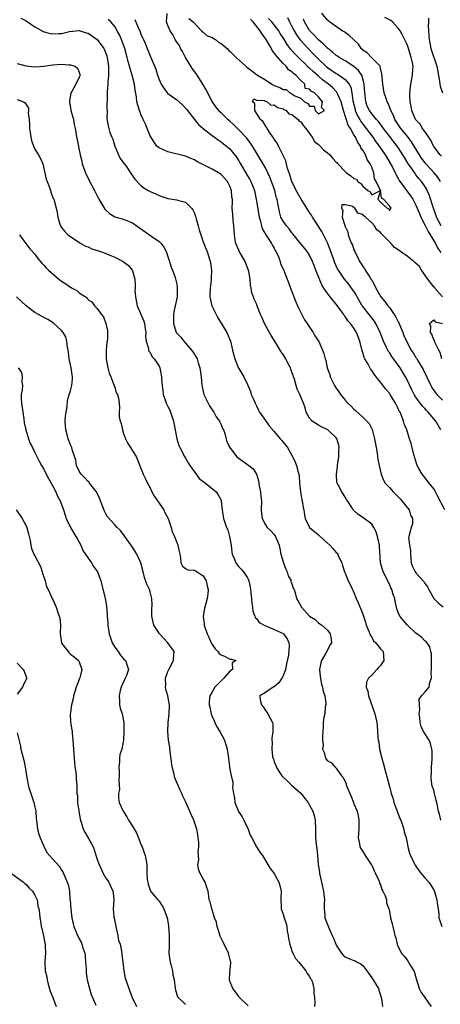
# Model space of a CAD drawing. Units: inches. Extents: x 2571000 to 2574000, y 1527000 to 1530000.
# Drawn here: x 2572426 to 2572520, y 1527117 to 1527340 of the extents above; entities that cross this region are included whole.
import ezdxf

# ---------------------------------------------------------------- set-up
doc = ezdxf.new("R2010")
doc.units = ezdxf.units.IN
doc.header["$MEASUREMENT"] = 0
doc.layers.add('LD25711527_2ft', color=132, linetype='Continuous')

msp = doc.modelspace()

# ---------------------------------------------------------------- linework, layer by layer
at = {"layer": 'LD25711527_2ft'}
for points, elevation in [([(2572521.48, 1527229), (2572519.97, 1527231.97), (2572519.37, 1527233), (2572519, 1527233.69), (2572517.95, 1527235), (2572517, 1527236.3), (2572516.4, 1527237), (2572515.67, 1527238.33), (2572515.28, 1527239), (2572515.2, 1527239.2), (2572514.52, 1527241.48), (2572513.9, 1527243.9), (2572513.57, 1527245), (2572512.93, 1527247), (2572512.35, 1527248.35), (2572512.22, 1527249), (2572511.77, 1527250.23), (2572511.4, 1527251), (2572511.24, 1527251.24), (2572511, 1527251.81), (2572510.58, 1527252.58), (2572510.39, 1527253), (2572509.84, 1527253.84), (2572509.16, 1527255), (2572509, 1527255.26), (2572508.19, 1527256.19), (2572507, 1527257.79), (2572506.03, 1527259), (2572505.55, 1527259.55), (2572505, 1527260.42), (2572504.75, 1527260.75), (2572504.19, 1527261.81), (2572503.49, 1527263), (2572503.32, 1527263.32), (2572503, 1527264.42), (2572502.85, 1527264.85), (2572502.34, 1527267), (2572501.58, 1527269), (2572501.35, 1527269.35), (2572501, 1527269.98), (2572500.19, 1527271), (2572499.59, 1527271.59), (2572499, 1527272.59), (2572498.8, 1527272.8), (2572498.7, 1527273), (2572498.04, 1527273.96), (2572497.28, 1527275), (2572497, 1527275.36), (2572496.22, 1527276.22), (2572495.67, 1527277), (2572494.48, 1527278.48), (2572494.24, 1527279), (2572493.74, 1527279.74), (2572493.22, 1527281), (2572492.42, 1527283), (2572492.05, 1527284.05), (2572491.67, 1527285), (2572491, 1527286.41), (2572490.58, 1527287), (2572489.89, 1527287.89), (2572489, 1527288.94), (2572487.21, 1527291.21), (2572487, 1527291.44), (2572486.36, 1527292.36), (2572485.74, 1527293), (2572485.45, 1527293.45), (2572485, 1527294.07), (2572484.52, 1527295), (2572484.2, 1527296.2), (2572484.01, 1527297), (2572483.84, 1527298.16), (2572483.64, 1527299), (2572483.46, 1527299.46), (2572483.11, 1527301), (2572482.41, 1527303), (2572482.01, 1527304.01), (2572481.56, 1527305), (2572481, 1527306.11), (2572478.11, 1527311), (2572477.68, 1527311.68), (2572476.8, 1527312.8), (2572476.63, 1527313), (2572475, 1527314.7), (2572474.68, 1527315), (2572473.85, 1527315.85), (2572473, 1527316.63), (2572472.57, 1527317), (2572471, 1527318.53), (2572470.75, 1527318.75), (2572470.51, 1527319), (2572469.82, 1527319.82), (2572469, 1527321.02), (2572467.65, 1527323.65), (2572466.91, 1527325), (2572465.58, 1527327), (2572465.36, 1527327.36), (2572464.51, 1527328.51), (2572464.19, 1527329), (2572462.95, 1527331), (2572462.31, 1527332.31), (2572461.88, 1527333), (2572461.66, 1527333.66), (2572461, 1527334.46), (2572460.67, 1527335), (2572460.12, 1527336.12), (2572459.52, 1527337), (2572459, 1527338.22), (2572458.7, 1527339), (2572458.87, 1527340.87)], 7752), ([(2572520.52, 1527303), (2572519.97, 1527303.97), (2572519.11, 1527305), (2572517.25, 1527307), (2572517, 1527307.3), (2572516.27, 1527308.27), (2572515.78, 1527309), (2572514.56, 1527311), (2572513.99, 1527311.99), (2572513.24, 1527313), (2572511.61, 1527315), (2572511, 1527315.86), (2572510.26, 1527317), (2572509.91, 1527317.91), (2572509.34, 1527319), (2572509.28, 1527319.28), (2572508.71, 1527320.71), (2572508.51, 1527321), (2572508.25, 1527321.75), (2572507.84, 1527323), (2572507.51, 1527325), (2572507.35, 1527326.65), (2572507.33, 1527327.33), (2572507, 1527328.55), (2572506.93, 1527328.93), (2572506.89, 1527329), (2572504.94, 1527331), (2572504.01, 1527332.01), (2572503, 1527332.64), (2572502.83, 1527332.83), (2572502.62, 1527333), (2572502.01, 1527334.01), (2572500.93, 1527335), (2572499.95, 1527335.95), (2572499, 1527336.58), (2572498.77, 1527336.77), (2572498.37, 1527337), (2572495.46, 1527339), (2572495.22, 1527339.22), (2572495, 1527339.38), (2572493.75, 1527341)], 7760), ([(2572425.81, 1527339.81), (2572427, 1527339.23), (2572429, 1527337.91), (2572430.66, 1527337), (2572430.86, 1527336.86), (2572432.41, 1527336.41), (2572433, 1527336.32), (2572434.4, 1527336.4), (2572435, 1527336.4), (2572436.82, 1527336.82), (2572439, 1527337.03), (2572440.54, 1527336.54), (2572441, 1527336.43), (2572443.02, 1527335.02), (2572444.52, 1527333), (2572444.69, 1527332.69), (2572445, 1527331.95), (2572445.25, 1527331.25), (2572445.32, 1527331), (2572445.61, 1527329), (2572445.57, 1527327.57), (2572445.62, 1527327), (2572445.44, 1527325.44), (2572445.46, 1527325), (2572445.31, 1527323.31), (2572445.32, 1527322.68), (2572445.26, 1527319.26), (2572445.29, 1527319), (2572445.24, 1527317.24), (2572445.55, 1527315.55), (2572445.67, 1527315), (2572445.9, 1527314.1), (2572446.34, 1527313), (2572446.55, 1527312.55), (2572447.01, 1527311), (2572447.87, 1527309), (2572448.23, 1527308.23), (2572449.07, 1527307.07), (2572449.56, 1527306.44), (2572450.6, 1527305), (2572450.73, 1527304.73), (2572451.54, 1527303.54), (2572453, 1527302.03), (2572453.59, 1527301.59), (2572454.58, 1527301), (2572455, 1527300.78), (2572456.26, 1527300.26), (2572457, 1527299.87), (2572457.67, 1527299.67), (2572459, 1527299.19), (2572461, 1527298.89), (2572461.17, 1527298.83), (2572463, 1527298.38), (2572464.33, 1527297), (2572464.64, 1527296.64), (2572465, 1527295.84), (2572465.21, 1527295.21), (2572465.4, 1527294.6), (2572465.85, 1527293), (2572466.08, 1527292.08), (2572466.41, 1527291), (2572467, 1527289.43), (2572467.14, 1527289), (2572467.93, 1527287), (2572468.58, 1527285), (2572468.64, 1527284.64), (2572468.84, 1527283), (2572468.81, 1527281.19), (2572468.81, 1527281), (2572468.77, 1527280.77), (2572468.57, 1527279), (2572468.5, 1527277.5), (2572468.44, 1527277), (2572468.9, 1527275), (2572469.87, 1527273), (2572470.27, 1527272.27), (2572471.27, 1527270.73), (2572472.31, 1527269), (2572473.17, 1527267), (2572473.62, 1527265), (2572474.13, 1527263), (2572474.94, 1527260.94), (2572475, 1527260.84), (2572475.71, 1527259.71), (2572476.12, 1527259), (2572477, 1527257.23), (2572477.65, 1527255.65), (2572477.83, 1527255), (2572478.2, 1527254.2), (2572478.67, 1527253), (2572479, 1527252.41), (2572479.46, 1527251.46), (2572479.71, 1527251), (2572481, 1527249.09), (2572481.89, 1527247.89), (2572483, 1527246.67), (2572484.36, 1527245), (2572484.66, 1527244.66), (2572485, 1527244.21), (2572485.97, 1527243), (2572487.15, 1527241), (2572487.75, 1527239.75), (2572488.03, 1527239), (2572488.34, 1527237.66), (2572488.55, 1527237), (2572488.62, 1527236.62), (2572488.72, 1527235), (2572488.93, 1527233), (2572489.24, 1527231.24), (2572489.31, 1527231), (2572489.52, 1527229.52), (2572489.66, 1527229), (2572489.81, 1527227.81), (2572489.99, 1527227), (2572490.99, 1527225), (2572493, 1527223.33), (2572494.2, 1527222.2), (2572495.57, 1527221), (2572496.26, 1527220.26), (2572497, 1527219.37), (2572497.19, 1527219.19), (2572497.34, 1527219), (2572497.55, 1527218.45), (2572498.23, 1527217), (2572498.42, 1527216.42), (2572498.84, 1527215), (2572499, 1527214.67), (2572499.71, 1527213), (2572500.17, 1527212.17), (2572501, 1527210.33), (2572501.53, 1527209), (2572501.97, 1527207.97), (2572502.55, 1527206.55), (2572503, 1527205.43), (2572503.61, 1527203.61), (2572503.79, 1527203), (2572504.39, 1527201.61), (2572504.61, 1527201), (2572504.69, 1527200.69), (2572505, 1527200.25), (2572505.43, 1527199.43), (2572505.93, 1527199), (2572507, 1527197.6), (2572507.56, 1527197), (2572507.74, 1527195), (2572507.42, 1527194.58), (2572507, 1527193.91), (2572506.54, 1527193.46), (2572506.19, 1527193), (2572505, 1527191.73), (2572504.29, 1527191), (2572503.87, 1527190.13), (2572503.79, 1527189), (2572504.1, 1527188.1), (2572504.26, 1527187), (2572505.68, 1527183), (2572506.14, 1527181), (2572506.25, 1527180.25), (2572506.34, 1527179), (2572506.37, 1527177.63), (2572506.48, 1527177), (2572506.62, 1527176.62), (2572506.79, 1527175), (2572507.26, 1527173), (2572507.65, 1527171.65), (2572508.11, 1527169.89), (2572508.51, 1527168.51), (2572509, 1527166.58), (2572509.36, 1527165.36), (2572509.42, 1527165), (2572509.82, 1527163.81), (2572510.03, 1527163), (2572510.62, 1527161.38), (2572510.75, 1527161), (2572510.8, 1527160.8), (2572511.39, 1527159.39), (2572511.57, 1527159), (2572511.91, 1527158.09), (2572512.25, 1527157), (2572512.35, 1527156.35), (2572512.76, 1527155), (2572513, 1527153.92), (2572513.18, 1527153), (2572513.57, 1527151.57), (2572513.74, 1527151), (2572514.52, 1527149.48), (2572514.82, 1527148.82), (2572515, 1527148.59), (2572515.61, 1527147.61), (2572516.19, 1527147), (2572517, 1527146.02), (2572517.9, 1527145), (2572518.37, 1527144.37), (2572519.1, 1527143.1), (2572519.73, 1527141), (2572519.86, 1527139.86), (2572520, 1527139), (2572520.16, 1527137.84), (2572520.19, 1527137), (2572520.35, 1527136.35), (2572520.86, 1527135)], 7746), ([(2572520.64, 1527159), (2572520.33, 1527160.33), (2572520.11, 1527161), (2572519.69, 1527163), (2572519.52, 1527163.52), (2572519.21, 1527165), (2572519, 1527165.73), (2572518.69, 1527166.69), (2572518.4, 1527168.4), (2572518.42, 1527169), (2572518.47, 1527169.53), (2572518.52, 1527171), (2572518.67, 1527172.67), (2572518.68, 1527174.68), (2572518.61, 1527175), (2572518.29, 1527176.29), (2572517.95, 1527177), (2572516.7, 1527179), (2572516.15, 1527180.14), (2572515.93, 1527181), (2572515.84, 1527182.16), (2572515.75, 1527183), (2572515.87, 1527183.87), (2572515.76, 1527185), (2572515.71, 1527186.29), (2572516.21, 1527187), (2572517, 1527187.87), (2572517.98, 1527189), (2572518.12, 1527190.12), (2572518.52, 1527191), (2572518.4, 1527192.4), (2572518.51, 1527193), (2572518.47, 1527196.47), (2572518.35, 1527197), (2572518.12, 1527198.12), (2572517.27, 1527199.27), (2572517, 1527199.47), (2572516.24, 1527200.24), (2572515, 1527201.17), (2572513.11, 1527203), (2572512.1, 1527204.1), (2572511.35, 1527205), (2572511, 1527205.83), (2572510.68, 1527206.68), (2572510.63, 1527207), (2572510.31, 1527208.31), (2572510.24, 1527209), (2572509.87, 1527209.87), (2572509.58, 1527211), (2572509.35, 1527211.35), (2572509, 1527212.19), (2572508.73, 1527212.73), (2572508.62, 1527213), (2572507.61, 1527215), (2572507.01, 1527217), (2572506.77, 1527220.77), (2572506.77, 1527221), (2572506.34, 1527223), (2572506.04, 1527224.04), (2572505.48, 1527225), (2572505, 1527225.72), (2572503, 1527227.26), (2572501.93, 1527227.93), (2572500.9, 1527228.9), (2572500.82, 1527229), (2572500.53, 1527229.47), (2572499.53, 1527231), (2572499.31, 1527231.31), (2572499, 1527231.87), (2572498.56, 1527232.56), (2572498.25, 1527233), (2572497.51, 1527234.49), (2572497.23, 1527235), (2572497.17, 1527235.17), (2572497.03, 1527237), (2572497.3, 1527238.7), (2572497.31, 1527239), (2572497.61, 1527241), (2572497.6, 1527242.4), (2572497.64, 1527243), (2572497.56, 1527243.56), (2572497.15, 1527245), (2572497, 1527245.22), (2572495.08, 1527247), (2572493.71, 1527247.71), (2572493, 1527248.09), (2572492.43, 1527248.43), (2572491.58, 1527249), (2572491, 1527249.68), (2572490.24, 1527251), (2572489.96, 1527251.96), (2572489.6, 1527253), (2572488.75, 1527255), (2572488.18, 1527256.18), (2572487.93, 1527257), (2572487.58, 1527258.42), (2572487.37, 1527259), (2572487.26, 1527259.26), (2572487, 1527260.04), (2572486.73, 1527260.73), (2572486.65, 1527261), (2572486.05, 1527262.05), (2572485.59, 1527263), (2572485, 1527263.98), (2572484.59, 1527264.59), (2572484.36, 1527265), (2572483.37, 1527266.63), (2572482.32, 1527268.32), (2572480.84, 1527271), (2572480.28, 1527272.28), (2572479.92, 1527273), (2572479.25, 1527274.75), (2572479, 1527275.46), (2572478.49, 1527276.49), (2572478.32, 1527277), (2572477.92, 1527277.92), (2572477.81, 1527279), (2572477.63, 1527279.63), (2572477.55, 1527281), (2572477.25, 1527282.75), (2572477.16, 1527283.16), (2572476.44, 1527285), (2572475.61, 1527286.39), (2572475.27, 1527287), (2572475, 1527287.53), (2572474.35, 1527289), (2572474.2, 1527289.8), (2572474.01, 1527291), (2572473.99, 1527291.99), (2572473.9, 1527293), (2572473.75, 1527294.25), (2572473.66, 1527295.66), (2572473.54, 1527297), (2572473.59, 1527298.41), (2572473.56, 1527299), (2572473.47, 1527299.47), (2572473.38, 1527301), (2572473, 1527302), (2572472.49, 1527303), (2572471.75, 1527303.75), (2572471, 1527304.61), (2572470.43, 1527305), (2572469, 1527305.79), (2572465.53, 1527307.53), (2572465, 1527307.89), (2572464.21, 1527308.21), (2572463, 1527308.75), (2572459, 1527309.7), (2572457, 1527310.61), (2572456.53, 1527311), (2572455.89, 1527311.89), (2572455, 1527313.32), (2572454.33, 1527315), (2572453.92, 1527315.92), (2572453.45, 1527317), (2572453, 1527317.97), (2572452.62, 1527319), (2572452.23, 1527320.23), (2572452.02, 1527321), (2572451.91, 1527322.09), (2572451.63, 1527323.63), (2572451.5, 1527325), (2572450.96, 1527327), (2572450.47, 1527328.47), (2572450.35, 1527329), (2572450.06, 1527330.06), (2572449.85, 1527331), (2572449.28, 1527333), (2572448.54, 1527335), (2572448.08, 1527336.08), (2572447.59, 1527337), (2572447, 1527337.96), (2572446.13, 1527339), (2572445.56, 1527339.56)], 7748), ([(2572451.52, 1527339.52), (2572452.28, 1527337.72), (2572452.73, 1527336.73), (2572453, 1527336.05), (2572453.34, 1527335.34), (2572453.48, 1527335), (2572453.96, 1527333.96), (2572454.35, 1527333), (2572455, 1527331.35), (2572455.18, 1527331), (2572456.31, 1527328.31), (2572456.69, 1527327), (2572457, 1527326.05), (2572457.48, 1527325), (2572458.06, 1527324.06), (2572458.88, 1527323), (2572459, 1527322.89), (2572461, 1527321.41), (2572462.29, 1527320.29), (2572463, 1527319.58), (2572463.26, 1527319.26), (2572463.44, 1527319), (2572465.01, 1527317), (2572465.9, 1527315.9), (2572467, 1527314.95), (2572469, 1527313.39), (2572469.55, 1527313), (2572470.38, 1527312.38), (2572471, 1527311.98), (2572471.53, 1527311.53), (2572472.24, 1527311), (2572473, 1527310.36), (2572474.49, 1527308.49), (2572475, 1527307.69), (2572475.26, 1527307.26), (2572475.39, 1527307), (2572477, 1527304.29), (2572477.5, 1527303.5), (2572477.76, 1527303), (2572478.12, 1527302.12), (2572478.52, 1527301), (2572478.96, 1527299), (2572479.53, 1527295.52), (2572479.63, 1527295), (2572479.92, 1527294.08), (2572480.15, 1527293), (2572480.32, 1527292.32), (2572481, 1527291.14), (2572481.04, 1527291.04), (2572481.26, 1527290.75), (2572482.37, 1527289), (2572482.58, 1527288.58), (2572483, 1527287.95), (2572483.32, 1527287.32), (2572483.51, 1527287), (2572483.95, 1527286.05), (2572484.34, 1527285), (2572484.46, 1527284.46), (2572485, 1527283.35), (2572485.1, 1527283.1), (2572485.16, 1527283), (2572485.28, 1527282.72), (2572486.24, 1527280.24), (2572486.68, 1527279), (2572487.89, 1527275.89), (2572488.28, 1527275), (2572489, 1527273.46), (2572489.84, 1527271.84), (2572490.44, 1527271), (2572490.65, 1527270.65), (2572491, 1527270.16), (2572491.76, 1527269), (2572492.2, 1527268.2), (2572493.04, 1527266.96), (2572493.92, 1527265), (2572494.21, 1527264.21), (2572494.52, 1527263), (2572494.66, 1527262.66), (2572494.98, 1527261), (2572495.53, 1527259.53), (2572495.66, 1527259), (2572496.25, 1527257.75), (2572496.63, 1527257), (2572497, 1527256.4), (2572497.61, 1527255.61), (2572498, 1527255), (2572499, 1527253.72), (2572499.64, 1527253), (2572500.34, 1527252.34), (2572501, 1527251.67), (2572501.36, 1527251.36), (2572503, 1527249.91), (2572503.92, 1527249), (2572504.42, 1527248.42), (2572505.09, 1527247.09), (2572505.65, 1527245), (2572505.85, 1527243.85), (2572506.02, 1527243), (2572506.25, 1527241.75), (2572506.33, 1527241), (2572506.38, 1527240.38), (2572506.67, 1527239), (2572507.16, 1527237), (2572507.64, 1527235.64), (2572508.05, 1527235), (2572509, 1527233.98), (2572509.83, 1527233), (2572510.42, 1527232.42), (2572511, 1527231.91), (2572511.43, 1527231.43), (2572511.84, 1527231), (2572513, 1527229.49), (2572513.43, 1527229), (2572513.78, 1527227.78), (2572514.24, 1527227), (2572514.21, 1527225.79), (2572513.95, 1527225), (2572513.39, 1527223), (2572513.33, 1527222.67), (2572513.57, 1527221), (2572513.79, 1527219.79), (2572513.74, 1527219), (2572513.9, 1527217), (2572514.22, 1527216.22), (2572514.79, 1527215), (2572515, 1527214.75), (2572516.78, 1527212.78), (2572517, 1527212.39), (2572517.59, 1527211.59), (2572517.89, 1527211), (2572519.05, 1527209), (2572520.01, 1527208.01), (2572521.1, 1527207.1)], 7750), ([(2572463.74, 1527339.74), (2572464.73, 1527339), (2572466.61, 1527337), (2572466.75, 1527336.75), (2572467, 1527336.72), (2572467.88, 1527335.88), (2572469, 1527335.47), (2572469.74, 1527335), (2572470.41, 1527334.41), (2572471, 1527334.12), (2572472.4, 1527333), (2572472.66, 1527332.66), (2572473, 1527332.44), (2572474.45, 1527331), (2572476.58, 1527329), (2572476.79, 1527328.79), (2572477.98, 1527327.98), (2572479, 1527327.17), (2572479.13, 1527327.13), (2572479.25, 1527327), (2572481, 1527325.93), (2572482.45, 1527325), (2572482.8, 1527324.8), (2572483, 1527324.69), (2572484.24, 1527324.24), (2572485, 1527323.75), (2572485.73, 1527323.73), (2572486.55, 1527323), (2572487, 1527322.79), (2572487.66, 1527322.34), (2572489, 1527321.78), (2572489.84, 1527321), (2572490.59, 1527320.59), (2572491, 1527320), (2572492.02, 1527320.02), (2572492.24, 1527319), (2572493, 1527318.26), (2572494.39, 1527319), (2572493.67, 1527319.67), (2572493.89, 1527321), (2572493, 1527322.12), (2572492.08, 1527323), (2572491.35, 1527323.35), (2572491, 1527323.84), (2572489.96, 1527323.96), (2572489.88, 1527325), (2572489, 1527325.81), (2572487.91, 1527327), (2572487.38, 1527327.38), (2572487, 1527327.78), (2572486.2, 1527328.2), (2572485.67, 1527329), (2572485, 1527329.65), (2572483.41, 1527331.41), (2572483, 1527332.06), (2572482.55, 1527332.55), (2572482.37, 1527333), (2572481.49, 1527334.51), (2572481, 1527335.29), (2572480.27, 1527336.27), (2572479.84, 1527337), (2572478.22, 1527339), (2572477.62, 1527339.62)], 7752), ([(2572520.58, 1527247), (2572519.48, 1527249), (2572517.78, 1527251), (2572517.38, 1527251.38), (2572517, 1527251.81), (2572516.4, 1527252.4), (2572515, 1527254.39), (2572514.62, 1527255), (2572514.06, 1527256.06), (2572513, 1527258.28), (2572512.63, 1527259), (2572511.44, 1527261), (2572511, 1527261.63), (2572510.39, 1527262.39), (2572509.56, 1527263.56), (2572509, 1527264.42), (2572508.75, 1527264.75), (2572508.62, 1527265), (2572508.3, 1527265.7), (2572507.67, 1527267), (2572506.93, 1527269), (2572505.96, 1527271), (2572505.57, 1527271.57), (2572505, 1527272.28), (2572504.47, 1527273), (2572503, 1527274.83), (2572502.88, 1527275), (2572501.71, 1527277), (2572501.48, 1527277.48), (2572501, 1527278.25), (2572500.48, 1527279), (2572499.84, 1527279.84), (2572498.89, 1527281), (2572497.51, 1527283), (2572497.32, 1527283.32), (2572496.7, 1527284.7), (2572496.39, 1527285.61), (2572495.89, 1527287), (2572495.1, 1527289), (2572494.11, 1527291), (2572493.73, 1527291.73), (2572491.63, 1527295), (2572491.41, 1527295.41), (2572491, 1527296.03), (2572490.6, 1527296.6), (2572490.36, 1527297), (2572489.07, 1527299), (2572487.93, 1527301), (2572486.98, 1527303), (2572486.55, 1527304.55), (2572486.37, 1527305), (2572486.03, 1527305.97), (2572485.64, 1527307.64), (2572483.98, 1527311), (2572483.69, 1527311.69), (2572483, 1527312.56), (2572482.85, 1527312.85), (2572482.09, 1527313.91), (2572481.4, 1527315), (2572481.3, 1527315.3), (2572481, 1527315.58), (2572480.49, 1527316.49), (2572479.94, 1527317), (2572479, 1527318.46), (2572478.81, 1527318.81), (2572478.6, 1527319), (2572478.61, 1527320.61), (2572478.1, 1527321), (2572478.37, 1527321.63), (2572479, 1527321.38), (2572480.72, 1527321.28), (2572481, 1527321.14), (2572481.41, 1527321), (2572482.25, 1527320.25), (2572483, 1527320.32), (2572483.74, 1527319.74), (2572485, 1527319.42), (2572485.24, 1527319.24), (2572485.71, 1527319), (2572486.31, 1527318.31), (2572487, 1527318.1), (2572488.39, 1527317), (2572488.63, 1527316.62), (2572489, 1527316.44), (2572489.6, 1527315.6), (2572490.15, 1527315), (2572491, 1527313.84), (2572491.56, 1527313), (2572492.07, 1527312.07), (2572493, 1527311.39), (2572493.41, 1527311), (2572494.14, 1527310.14), (2572495, 1527309.51), (2572495.56, 1527309), (2572496.21, 1527308.21), (2572497, 1527307.39), (2572497.23, 1527307.23), (2572497.37, 1527307), (2572499, 1527305.27), (2572499.32, 1527305), (2572500.3, 1527304.3), (2572501, 1527303.66), (2572501.55, 1527303.55), (2572501.9, 1527303), (2572502.57, 1527302.57), (2572503, 1527301.95), (2572504.13, 1527301), (2572504.66, 1527300.67), (2572505, 1527300.02), (2572506.99, 1527300.99), (2572506.41, 1527299), (2572507, 1527298.38), (2572508.53, 1527297), (2572508.87, 1527296.87), (2572509, 1527296.5), (2572509.38, 1527297), (2572509, 1527297.5), (2572507.64, 1527299), (2572507.23, 1527299.23), (2572507, 1527301), (2572506.04, 1527303), (2572505.64, 1527303.64), (2572505.47, 1527305), (2572505, 1527306.23), (2572504.68, 1527307), (2572503.98, 1527307.98), (2572503.64, 1527309), (2572503, 1527310.1), (2572502.58, 1527310.58), (2572502.47, 1527311), (2572501.84, 1527311.84), (2572501.34, 1527313), (2572501, 1527313.55), (2572500.2, 1527315), (2572499.73, 1527315.73), (2572498.64, 1527319), (2572498.09, 1527321), (2572497.36, 1527322.64), (2572497.23, 1527323), (2572497.16, 1527323.16), (2572497, 1527323.3), (2572496.19, 1527324.19), (2572495.22, 1527325), (2572493.94, 1527325.94), (2572493, 1527326.74), (2572491.79, 1527327.79), (2572491, 1527328.57), (2572490.76, 1527328.76), (2572489.74, 1527329.74), (2572489, 1527330.48), (2572487.71, 1527331.71), (2572487, 1527332.58), (2572486.79, 1527332.79), (2572486.64, 1527333), (2572485.91, 1527333.91), (2572485.15, 1527335.15), (2572485, 1527335.42), (2572484.38, 1527336.38), (2572484.01, 1527337), (2572483, 1527338.37), (2572482.48, 1527339), (2572481.75, 1527339.75)], 7754), ([(2572485.98, 1527339.98), (2572486.44, 1527339), (2572487, 1527337.99), (2572487.5, 1527337), (2572488.06, 1527336.06), (2572488.82, 1527335), (2572489, 1527334.78), (2572490.63, 1527333), (2572491.82, 1527331.82), (2572492.59, 1527331), (2572493, 1527330.59), (2572494.67, 1527329), (2572495, 1527328.72), (2572496.04, 1527328.04), (2572497, 1527327.38), (2572497.26, 1527327.25), (2572497.68, 1527327), (2572499, 1527326.05), (2572499.89, 1527325), (2572500.29, 1527324.29), (2572500.54, 1527323), (2572500.76, 1527321.24), (2572501.24, 1527319.24), (2572501.31, 1527319), (2572501.81, 1527317.81), (2572502.3, 1527317), (2572502.55, 1527316.55), (2572503, 1527315.95), (2572503.77, 1527315), (2572505.24, 1527313), (2572505.95, 1527311.95), (2572506.68, 1527311), (2572508.08, 1527309), (2572508.42, 1527308.42), (2572509.28, 1527307), (2572509.59, 1527306.41), (2572510.29, 1527305), (2572510.51, 1527304.51), (2572511, 1527303.69), (2572511.24, 1527303.24), (2572513.8, 1527299.8), (2572514.29, 1527299), (2572515, 1527297.65), (2572515.79, 1527295.79), (2572516.1, 1527295), (2572517.06, 1527293.06), (2572517.74, 1527291.74), (2572518.23, 1527291), (2572519.44, 1527289), (2572519.91, 1527287.91), (2572520.63, 1527287)], 7756), ([(2572520.69, 1527293), (2572519.66, 1527295), (2572519.47, 1527295.47), (2572518.92, 1527297), (2572518, 1527300), (2572517.56, 1527301), (2572517.37, 1527301.37), (2572517, 1527301.94), (2572516.26, 1527303), (2572515.67, 1527303.67), (2572515, 1527304.53), (2572514.79, 1527304.79), (2572513.97, 1527306.03), (2572513.17, 1527307.17), (2572512.4, 1527308.4), (2572512.07, 1527309), (2572511, 1527310.65), (2572510.76, 1527311), (2572509, 1527313.22), (2572507.65, 1527315), (2572507.4, 1527315.4), (2572506.55, 1527316.55), (2572506.12, 1527317), (2572505, 1527318.3), (2572504.48, 1527319), (2572504.01, 1527320.01), (2572503.65, 1527321), (2572503.54, 1527322.46), (2572503.47, 1527323), (2572503.34, 1527325), (2572502.82, 1527326.82), (2572502.04, 1527328.04), (2572500.96, 1527328.96), (2572499, 1527330.22), (2572497.64, 1527331), (2572497.27, 1527331.27), (2572497, 1527331.44), (2572496.18, 1527332.18), (2572495, 1527333.09), (2572494.09, 1527334.09), (2572493, 1527334.98), (2572492.04, 1527336.04), (2572491, 1527337.04), (2572489.84, 1527339), (2572489.63, 1527339.63)], 7758), ([(2572520.74, 1527308.74), (2572520.45, 1527309), (2572519, 1527310.92), (2572518.95, 1527311), (2572518.35, 1527312.35), (2572517.88, 1527313), (2572517, 1527314.26), (2572516.5, 1527315), (2572515.97, 1527315.97), (2572515, 1527316.89), (2572514.92, 1527317), (2572514.05, 1527319), (2572513.92, 1527319.92), (2572513.69, 1527321), (2572513.62, 1527322.38), (2572513.62, 1527323), (2572513.72, 1527323.72), (2572513.85, 1527325), (2572514.25, 1527327), (2572514.27, 1527328.27), (2572514.33, 1527329), (2572514.21, 1527329.79), (2572513.95, 1527331), (2572513.71, 1527331.71), (2572513.33, 1527333), (2572513, 1527333.93), (2572511.99, 1527335.99), (2572511.4, 1527337), (2572511, 1527337.6), (2572509.69, 1527339), (2572509.29, 1527339.29), (2572508, 1527340)], 7762), ([(2572517.83, 1527339.83), (2572517.83, 1527339), (2572517.78, 1527338.22), (2572517.83, 1527337), (2572517.93, 1527335.93), (2572517.98, 1527335), (2572518.39, 1527333), (2572518.52, 1527332.52), (2572519.68, 1527329), (2572520.33, 1527325.67), (2572520.4, 1527325), (2572520.48, 1527324.48), (2572521.01, 1527323)], 7764), ([(2572425, 1527329.66), (2572427, 1527329.11), (2572429, 1527328.9), (2572431, 1527329.06), (2572433, 1527329.33), (2572435, 1527329.44), (2572436.65, 1527329.35), (2572437, 1527329.35), (2572438.02, 1527329), (2572438.57, 1527328.57), (2572439, 1527327.69), (2572439.16, 1527327.16), (2572439.17, 1527327), (2572439, 1527326.52), (2572438.25, 1527325), (2572437.32, 1527323.32), (2572437.11, 1527323), (2572437.08, 1527322.92), (2572436.79, 1527321.21), (2572436.79, 1527321), (2572436.81, 1527320.81), (2572437, 1527319.72), (2572437.12, 1527319.12), (2572437.13, 1527319), (2572437.55, 1527317.55), (2572437.68, 1527317), (2572437.86, 1527315.86), (2572438.08, 1527315), (2572438.33, 1527313.67), (2572438.4, 1527313), (2572438.51, 1527312.51), (2572438.8, 1527311), (2572438.85, 1527310.85), (2572439.21, 1527309), (2572439.58, 1527307.58), (2572439.68, 1527307), (2572440.41, 1527305), (2572440.59, 1527304.59), (2572441, 1527303.75), (2572441.27, 1527303.27), (2572442.41, 1527301), (2572443.3, 1527299.3), (2572443.43, 1527299), (2572444.79, 1527296.79), (2572445, 1527296.55), (2572445.79, 1527295.79), (2572447.05, 1527295.05), (2572449, 1527294.49), (2572449.87, 1527294.13), (2572451, 1527293.7), (2572452.6, 1527292.6), (2572455.35, 1527290.65), (2572457, 1527289.51), (2572457.49, 1527289), (2572458.17, 1527288.17), (2572458.69, 1527287), (2572459.4, 1527285), (2572459.72, 1527283.72), (2572460.06, 1527283), (2572460.66, 1527281.34), (2572461, 1527279.83), (2572461.13, 1527279.13), (2572461.07, 1527277), (2572460.66, 1527275), (2572460.34, 1527273.66), (2572460.27, 1527273), (2572460.27, 1527271), (2572460.91, 1527269), (2572461, 1527268.85), (2572461.91, 1527267.91), (2572462.59, 1527267), (2572463, 1527266.55), (2572464.34, 1527265), (2572464.63, 1527264.63), (2572465, 1527264.02), (2572465.4, 1527263.4), (2572465.59, 1527263), (2572465.86, 1527262.14), (2572466.25, 1527261), (2572466.51, 1527259), (2572466.66, 1527257), (2572466.71, 1527256.71), (2572467.11, 1527255), (2572468.1, 1527253), (2572468.41, 1527252.41), (2572469.36, 1527251), (2572469.93, 1527249.93), (2572470.62, 1527249), (2572470.72, 1527248.72), (2572471, 1527248.2), (2572471.35, 1527247.35), (2572471.53, 1527247), (2572471.83, 1527246.17), (2572472.33, 1527244.33), (2572472.98, 1527243), (2572474.48, 1527241), (2572474.76, 1527240.76), (2572475.92, 1527239.92), (2572477.27, 1527239), (2572478.23, 1527238.23), (2572478.99, 1527236.99), (2572479.49, 1527235.49), (2572479.63, 1527234.37), (2572479.91, 1527233), (2572480.02, 1527232.02), (2572480.1, 1527231), (2572480.08, 1527229), (2572480.16, 1527228.16), (2572480.31, 1527227), (2572481, 1527225.57), (2572481.41, 1527225), (2572482.21, 1527224.21), (2572483, 1527223.38), (2572483.17, 1527223.17), (2572483.27, 1527223), (2572483.41, 1527222.59), (2572484.09, 1527221), (2572484.29, 1527220.29), (2572484.49, 1527219), (2572485.09, 1527217), (2572485.62, 1527215.62), (2572485.93, 1527215), (2572486.13, 1527214.13), (2572486.8, 1527213), (2572486.79, 1527212.79), (2572487, 1527212.27), (2572487.28, 1527211.28), (2572487.47, 1527211), (2572487.75, 1527210.25), (2572488.04, 1527209), (2572488.41, 1527208.41), (2572489.15, 1527207), (2572491, 1527205.02), (2572492.22, 1527204.22), (2572493, 1527203.47), (2572493.3, 1527203.3), (2572493.72, 1527203), (2572495, 1527201.87), (2572495.64, 1527201), (2572495.84, 1527199.84), (2572495.91, 1527199), (2572495.52, 1527198.48), (2572495, 1527197.33), (2572494.67, 1527196.67), (2572493.66, 1527195), (2572493.51, 1527194.49), (2572493.22, 1527193), (2572493.36, 1527191.36), (2572493.66, 1527189.66), (2572493.91, 1527189), (2572494.04, 1527188.04), (2572494.41, 1527187), (2572494.65, 1527185.35), (2572494.64, 1527185), (2572494.52, 1527184.52), (2572494.45, 1527183), (2572494.24, 1527182.24), (2572494.09, 1527181), (2572494.06, 1527180.06), (2572494.01, 1527179), (2572493.88, 1527178.12), (2572493.91, 1527177), (2572494.02, 1527176.02), (2572493.92, 1527175), (2572494.27, 1527174.27), (2572494.57, 1527173), (2572494.76, 1527172.77), (2572495, 1527172.36), (2572495.95, 1527171.95), (2572496.66, 1527171), (2572497, 1527170.7), (2572498.22, 1527169), (2572498.6, 1527168.6), (2572499.22, 1527167.22), (2572499.26, 1527167), (2572499.42, 1527166.58), (2572500.36, 1527164.36), (2572500.9, 1527163), (2572501, 1527162.71), (2572501.71, 1527161), (2572501.95, 1527159.95), (2572502.12, 1527159), (2572502.09, 1527157), (2572502, 1527156), (2572501.97, 1527155), (2572502.24, 1527153.76), (2572502.35, 1527153), (2572502.58, 1527152.58), (2572503, 1527151.91), (2572503.51, 1527151), (2572504.91, 1527149), (2572505, 1527148.84), (2572505.57, 1527147.57), (2572505.9, 1527147), (2572506.63, 1527145.37), (2572506.75, 1527145), (2572506.78, 1527144.78), (2572507, 1527144.38), (2572507.33, 1527143.33), (2572507.54, 1527143), (2572508.07, 1527141.93), (2572508.34, 1527141), (2572508.37, 1527140.37), (2572508.88, 1527139), (2572509, 1527138.38), (2572509.23, 1527137), (2572509.63, 1527135.63), (2572509.75, 1527135), (2572510.04, 1527134.04), (2572510.25, 1527133), (2572510.43, 1527132.43), (2572510.75, 1527131), (2572510.83, 1527130.83), (2572511, 1527130.43), (2572511.77, 1527129), (2572512.36, 1527128.36), (2572513, 1527127.49), (2572513.32, 1527127), (2572513.68, 1527126.32), (2572514.48, 1527125), (2572514.66, 1527124.66), (2572515.09, 1527123), (2572515.75, 1527121), (2572516.16, 1527120.16), (2572517, 1527119), (2572517.79, 1527117.79), (2572518.42, 1527117)], 7744), ([(2572425, 1527321.54), (2572426.39, 1527321), (2572426.79, 1527320.79), (2572427, 1527320.35), (2572427.55, 1527319.55), (2572427.57, 1527319), (2572427.48, 1527318.52), (2572427.67, 1527317), (2572427.8, 1527315.8), (2572427.78, 1527315), (2572427.92, 1527314.08), (2572428.05, 1527313), (2572428.23, 1527312.23), (2572428.67, 1527311), (2572429, 1527310.34), (2572429.5, 1527309.5), (2572429.82, 1527309), (2572430.23, 1527308.23), (2572430.75, 1527307), (2572431.57, 1527303.57), (2572431.79, 1527303), (2572432.32, 1527301.68), (2572432.54, 1527301), (2572432.62, 1527300.62), (2572433.15, 1527299.15), (2572433.23, 1527299), (2572433.77, 1527297), (2572434.02, 1527296.02), (2572434.19, 1527295), (2572434.63, 1527293.37), (2572434.77, 1527293), (2572434.87, 1527292.87), (2572435, 1527292.63), (2572435.77, 1527291.77), (2572436.42, 1527291), (2572437, 1527290.58), (2572439.39, 1527289), (2572440.42, 1527288.42), (2572441, 1527288.25), (2572441.86, 1527287.86), (2572443.38, 1527287.38), (2572444.48, 1527287), (2572445, 1527286.78), (2572446.29, 1527286.29), (2572447, 1527285.92), (2572448.88, 1527285), (2572449, 1527284.92), (2572450.08, 1527284.08), (2572450.94, 1527283), (2572451, 1527282.88), (2572451.51, 1527281), (2572451.63, 1527279.63), (2572451.59, 1527279), (2572451.58, 1527278.42), (2572451.67, 1527277), (2572452.09, 1527275), (2572453.55, 1527271.55), (2572453.74, 1527271), (2572453.88, 1527269.88), (2572454.06, 1527269), (2572453.96, 1527267.96), (2572454.13, 1527267), (2572454.64, 1527265.36), (2572454.63, 1527265), (2572454.74, 1527264.74), (2572455, 1527264.45), (2572455.47, 1527263.47), (2572455.94, 1527263), (2572457, 1527261.36), (2572457.18, 1527261), (2572457.56, 1527259), (2572457.57, 1527258.43), (2572457.69, 1527257), (2572457.86, 1527255.86), (2572457.95, 1527255), (2572458.44, 1527253.56), (2572458.62, 1527253), (2572458.74, 1527252.74), (2572459, 1527252.28), (2572459.43, 1527251.43), (2572459.61, 1527251), (2572459.91, 1527250.09), (2572460.31, 1527249), (2572461.02, 1527245.02), (2572461.48, 1527243.48), (2572461.69, 1527243), (2572462.77, 1527241), (2572463, 1527240.62), (2572463.58, 1527239.58), (2572463.96, 1527239), (2572465.42, 1527237), (2572466.07, 1527236.07), (2572467, 1527235.38), (2572467.18, 1527235.18), (2572467.48, 1527235), (2572469.94, 1527233), (2572470.34, 1527232.34), (2572471, 1527231.13), (2572471.06, 1527230.94), (2572471.25, 1527229), (2572471.45, 1527227.45), (2572471.55, 1527227), (2572471.85, 1527226.15), (2572472.27, 1527225), (2572472.5, 1527224.5), (2572472.93, 1527223), (2572473.26, 1527221), (2572473.45, 1527219.45), (2572473.55, 1527219), (2572473.98, 1527218.02), (2572474.34, 1527217), (2572474.61, 1527216.61), (2572475, 1527216.1), (2572475.56, 1527215.56), (2572476.08, 1527215), (2572477, 1527213.61), (2572477.21, 1527213.21), (2572477.25, 1527213), (2572477.61, 1527211.61), (2572477.64, 1527211), (2572477.71, 1527210.29), (2572477.89, 1527209), (2572477.95, 1527207.95), (2572478.11, 1527207), (2572478.15, 1527206.15), (2572478.63, 1527205), (2572478.72, 1527204.72), (2572479, 1527204.49), (2572479.58, 1527203.58), (2572481, 1527202.84), (2572481.25, 1527202.75), (2572483, 1527202.01), (2572485, 1527201.09), (2572485.12, 1527201), (2572485.89, 1527199.89), (2572486.31, 1527199), (2572486.38, 1527198.38), (2572486.23, 1527196.23), (2572485.78, 1527194.22), (2572485.56, 1527193), (2572485, 1527191.54), (2572484.72, 1527191), (2572484.06, 1527189.94), (2572483, 1527189.1), (2572482.94, 1527189.06), (2572482.77, 1527189), (2572481, 1527187.76), (2572479.77, 1527187), (2572479.85, 1527186.15), (2572480.13, 1527185), (2572480.53, 1527184.53), (2572481, 1527183.69), (2572481.34, 1527183.34), (2572481.59, 1527183), (2572482.14, 1527181.86), (2572482.63, 1527181), (2572482.69, 1527180.69), (2572482.69, 1527179), (2572482.5, 1527177.5), (2572482.48, 1527177), (2572482.51, 1527176.51), (2572482.46, 1527175), (2572482.63, 1527173.37), (2572482.73, 1527173), (2572482.82, 1527172.82), (2572483, 1527172.13), (2572483.36, 1527171.36), (2572483.41, 1527171), (2572484.09, 1527169.91), (2572484.71, 1527169), (2572485, 1527168.68), (2572485.89, 1527167.89), (2572486.88, 1527166.88), (2572489.05, 1527165), (2572489.9, 1527163.9), (2572490.64, 1527163), (2572491, 1527162.39), (2572491.75, 1527161), (2572492.02, 1527160.02), (2572492.26, 1527159), (2572492.32, 1527157), (2572492.3, 1527156.3), (2572492.29, 1527155), (2572492.45, 1527153.55), (2572492.53, 1527153), (2572492.63, 1527152.63), (2572492.81, 1527151), (2572492.96, 1527149.04), (2572493.21, 1527147.21), (2572493.23, 1527147), (2572493.67, 1527145), (2572494.14, 1527143), (2572494.2, 1527142.2), (2572494.36, 1527141), (2572494.3, 1527140.3), (2572494.29, 1527139), (2572494.4, 1527137.6), (2572494.41, 1527137), (2572495.31, 1527134.69), (2572496.1, 1527133), (2572496.38, 1527132.38), (2572496.92, 1527131), (2572497, 1527130.84), (2572498.17, 1527129), (2572498.56, 1527128.56), (2572499, 1527128.21), (2572499.82, 1527127.82), (2572501, 1527127.32), (2572501.25, 1527127.25), (2572501.72, 1527127), (2572502.59, 1527126.59), (2572503, 1527126.24), (2572503.91, 1527125), (2572505, 1527123.46), (2572505.76, 1527122.24), (2572506.52, 1527121), (2572506.64, 1527120.64), (2572507, 1527119.5), (2572507.18, 1527119), (2572507.22, 1527118.78), (2572507.42, 1527117)], 7742), ([(2572521, 1527277.04), (2572519.27, 1527279), (2572519.18, 1527279.18), (2572519, 1527279.28), (2572517.69, 1527281), (2572516.28, 1527283), (2572515.83, 1527283.83), (2572514.75, 1527284.75), (2572514.5, 1527285), (2572513, 1527286.16), (2572511.82, 1527287), (2572511, 1527287.62), (2572510.12, 1527288.12), (2572509.41, 1527289), (2572509, 1527289.38), (2572507.24, 1527291.24), (2572507, 1527291.55), (2572506.15, 1527292.15), (2572505.67, 1527293), (2572505, 1527293.71), (2572503.59, 1527295), (2572503.26, 1527295.26), (2572503, 1527295.58), (2572501.89, 1527295.89), (2572501.19, 1527297), (2572501, 1527297.17), (2572500.54, 1527297.46), (2572499, 1527297.77), (2572498.26, 1527297.75), (2572498.18, 1527297), (2572498.5, 1527296.5), (2572498.37, 1527295), (2572498.92, 1527293.08), (2572499, 1527292.88), (2572499.63, 1527291.63), (2572499.73, 1527291), (2572500.08, 1527289.92), (2572500.46, 1527289), (2572500.64, 1527288.64), (2572501, 1527287.57), (2572501.2, 1527287.2), (2572501.26, 1527287), (2572501.91, 1527285.91), (2572502.29, 1527285), (2572502.58, 1527284.58), (2572503, 1527283.84), (2572503.39, 1527283.39), (2572503.57, 1527283), (2572504.55, 1527281.45), (2572504.92, 1527280.92), (2572505, 1527280.75), (2572505.66, 1527279.66), (2572505.92, 1527279), (2572507.04, 1527277), (2572507.96, 1527275.96), (2572508.65, 1527275), (2572509, 1527274.57), (2572510.11, 1527273), (2572510.45, 1527272.45), (2572511, 1527271.37), (2572511.14, 1527271.14), (2572512.02, 1527269), (2572512.29, 1527268.29), (2572512.84, 1527267), (2572513.94, 1527265), (2572514.37, 1527264.37), (2572515, 1527263.34), (2572515.14, 1527263.14), (2572515.49, 1527262.51), (2572516.38, 1527261), (2572516.59, 1527260.59), (2572518.32, 1527257), (2572518.57, 1527256.57), (2572519, 1527255.91), (2572519.68, 1527255), (2572521, 1527253.67)], 7756), ([(2572425.51, 1527291), (2572426.96, 1527289), (2572427.84, 1527287.84), (2572429, 1527286.63), (2572429.64, 1527285.64), (2572430.57, 1527284.57), (2572431, 1527284.16), (2572431.53, 1527283.53), (2572432.05, 1527283), (2572434.36, 1527281), (2572435, 1527280.51), (2572435.94, 1527279.94), (2572437, 1527279.18), (2572437.14, 1527279.14), (2572437.38, 1527279), (2572438.45, 1527278.45), (2572439, 1527277.92), (2572440.75, 1527276.75), (2572441, 1527276.36), (2572441.85, 1527275.85), (2572442.43, 1527275), (2572443, 1527274.43), (2572444.02, 1527273), (2572444.5, 1527272.5), (2572445.02, 1527271.02), (2572445.39, 1527269.39), (2572445.39, 1527269), (2572445.34, 1527267.34), (2572445.23, 1527266.77), (2572445.04, 1527265), (2572445.08, 1527263), (2572445.36, 1527261.36), (2572445.48, 1527261), (2572445.76, 1527259.76), (2572446.12, 1527259), (2572446.84, 1527257.16), (2572446.87, 1527257), (2572446.88, 1527256.88), (2572447, 1527256.61), (2572447.35, 1527255.35), (2572447.62, 1527255), (2572447.84, 1527254.16), (2572447.99, 1527253), (2572448.07, 1527252.07), (2572447.98, 1527251), (2572448.02, 1527249.98), (2572448.25, 1527249), (2572448.44, 1527248.44), (2572448.73, 1527247), (2572449, 1527246.18), (2572449.44, 1527245), (2572449.95, 1527243.95), (2572450.59, 1527243), (2572451, 1527242.3), (2572451.82, 1527241), (2572453.44, 1527237), (2572453.97, 1527235.97), (2572454.38, 1527235), (2572455, 1527233.96), (2572455.39, 1527233), (2572455.99, 1527231.99), (2572456.65, 1527231), (2572458.06, 1527229), (2572458.35, 1527228.35), (2572459.05, 1527227), (2572459.71, 1527225), (2572460, 1527224), (2572460.47, 1527223), (2572461, 1527221.6), (2572461.27, 1527221), (2572461.58, 1527219.58), (2572461.68, 1527219), (2572461.89, 1527218.11), (2572461.95, 1527217), (2572462.28, 1527216.28), (2572463, 1527215.72), (2572463.47, 1527215.47), (2572465, 1527215.34), (2572465.21, 1527215.21), (2572465.6, 1527215), (2572467, 1527214.07), (2572467.65, 1527213), (2572467.87, 1527211.87), (2572468.06, 1527211), (2572468, 1527210), (2572467.87, 1527209), (2572467.26, 1527206.74), (2572466.99, 1527205), (2572467.23, 1527203.23), (2572467.21, 1527203), (2572467.27, 1527202.73), (2572467.87, 1527201), (2572468.25, 1527200.25), (2572468.76, 1527199), (2572469, 1527198.59), (2572469.66, 1527197.66), (2572470.29, 1527197), (2572470.58, 1527196.58), (2572471, 1527196.25), (2572471.9, 1527195.9), (2572473, 1527195.32), (2572473.33, 1527195.33), (2572474.31, 1527195), (2572473.5, 1527194.5), (2572473.57, 1527193), (2572473, 1527192.57), (2572471.64, 1527191), (2572471.31, 1527190.69), (2572469.63, 1527189), (2572469, 1527187.97), (2572468.5, 1527187), (2572468.35, 1527185.65), (2572468.35, 1527185), (2572468.45, 1527184.45), (2572468.78, 1527183), (2572469, 1527182.41), (2572469.42, 1527181.42), (2572469.63, 1527181), (2572470.07, 1527180.07), (2572470.76, 1527179), (2572471.8, 1527177), (2572472.37, 1527175), (2572472.7, 1527173), (2572472.92, 1527171), (2572473, 1527170.47), (2572473.31, 1527169), (2572473.64, 1527167.64), (2572473.7, 1527167), (2572473.61, 1527166.39), (2572473.78, 1527165), (2572474.03, 1527164.03), (2572474.08, 1527163), (2572474.96, 1527160.96), (2572475.77, 1527159.77), (2572476.18, 1527159), (2572477, 1527157.24), (2572477.13, 1527157), (2572477.61, 1527155.61), (2572477.97, 1527155), (2572479, 1527153), (2572479.78, 1527151.78), (2572480.33, 1527151), (2572481.53, 1527149), (2572482.06, 1527148.06), (2572483, 1527146.94), (2572484.05, 1527145), (2572484.28, 1527144.28), (2572484.58, 1527143), (2572484.49, 1527141.51), (2572484.58, 1527139), (2572485, 1527137.78), (2572485.23, 1527137), (2572485.67, 1527135.67), (2572485.85, 1527135), (2572485.96, 1527133.96), (2572486.19, 1527133), (2572486.21, 1527132.21), (2572486.5, 1527131), (2572487, 1527129.56), (2572487.22, 1527129), (2572487.82, 1527127.82), (2572488.54, 1527127), (2572490.16, 1527125), (2572490.43, 1527124.43), (2572491, 1527123.71), (2572491.22, 1527123.22), (2572491.39, 1527123), (2572491.62, 1527122.38), (2572491.94, 1527121), (2572491.95, 1527119.95), (2572492.1, 1527119), (2572492.17, 1527117.83), (2572492.13, 1527117)], 7740), ([(2572477.1, 1527117.1), (2572475.2, 1527119), (2572475.12, 1527119.12), (2572475, 1527119.21), (2572474.29, 1527120.29), (2572473.66, 1527121), (2572473, 1527122.68), (2572472.9, 1527123), (2572473, 1527124.54), (2572473.23, 1527126.77), (2572473.22, 1527127), (2572473.17, 1527127.17), (2572473, 1527127.82), (2572472.74, 1527128.74), (2572472.69, 1527129), (2572471.51, 1527131.51), (2572471, 1527132.41), (2572470.81, 1527132.81), (2572470.35, 1527134.35), (2572470.1, 1527135), (2572469.98, 1527135.98), (2572469.56, 1527137), (2572469, 1527138.79), (2572468.91, 1527139), (2572468.56, 1527140.56), (2572468.36, 1527141), (2572468.23, 1527141.77), (2572468.06, 1527143), (2572467.81, 1527143.81), (2572467.41, 1527145), (2572467, 1527145.77), (2572466.3, 1527147), (2572465.92, 1527147.92), (2572465.76, 1527149), (2572465.97, 1527150.03), (2572465.88, 1527151), (2572465.83, 1527151.83), (2572465.98, 1527153), (2572465.96, 1527154.04), (2572465.87, 1527155), (2572465.75, 1527155.75), (2572465.51, 1527157), (2572464.86, 1527159), (2572464.29, 1527160.29), (2572463.95, 1527161), (2572463.02, 1527163.02), (2572462.41, 1527164.41), (2572462.17, 1527165), (2572461.79, 1527165.79), (2572460.58, 1527168.58), (2572460.33, 1527169.67), (2572459.97, 1527171), (2572459.52, 1527174.48), (2572459.45, 1527175.45), (2572459.15, 1527177), (2572458.96, 1527179), (2572459.09, 1527181), (2572459.33, 1527183), (2572459.35, 1527185), (2572459.03, 1527187), (2572458.56, 1527188.56), (2572458.5, 1527189), (2572458.55, 1527189.45), (2572458.47, 1527191), (2572459, 1527192.51), (2572459.2, 1527193), (2572460.28, 1527195), (2572460.38, 1527196.38), (2572460.41, 1527197), (2572459.03, 1527199), (2572458.04, 1527200.04), (2572457.14, 1527201), (2572457, 1527201.18), (2572455.85, 1527203), (2572455.37, 1527205), (2572455.35, 1527206.65), (2572455.45, 1527207.45), (2572455.41, 1527209), (2572455, 1527210.45), (2572454.82, 1527211), (2572454.25, 1527212.25), (2572453.72, 1527213.72), (2572453.41, 1527215), (2572452.89, 1527217), (2572451.97, 1527219), (2572451.59, 1527219.59), (2572451, 1527220.59), (2572449.27, 1527223), (2572449.16, 1527223.17), (2572448.29, 1527224.29), (2572447.59, 1527225), (2572447, 1527225.56), (2572445.39, 1527227.39), (2572445, 1527228.05), (2572444.68, 1527228.68), (2572444.33, 1527229.67), (2572443.6, 1527231.6), (2572442.9, 1527233), (2572442.48, 1527233.52), (2572441.35, 1527235), (2572441.21, 1527235.21), (2572441, 1527235.38), (2572440.23, 1527236.23), (2572439.42, 1527237), (2572439, 1527237.72), (2572438.4, 1527239), (2572438.2, 1527240.2), (2572437.95, 1527241), (2572437.42, 1527242.58), (2572437.31, 1527243), (2572437, 1527243.66), (2572436.51, 1527245), (2572436.35, 1527245.65), (2572435.97, 1527247), (2572435.85, 1527249), (2572435.92, 1527250.08), (2572436.06, 1527251), (2572436.31, 1527252.31), (2572436.36, 1527253.64), (2572436.75, 1527255), (2572437, 1527255.78), (2572437.31, 1527257), (2572437.49, 1527258.51), (2572437.5, 1527259), (2572437.4, 1527259.4), (2572437.2, 1527261), (2572436.75, 1527263), (2572436.54, 1527264.54), (2572436.49, 1527265), (2572436.35, 1527265.65), (2572436.22, 1527267), (2572435.97, 1527267.97), (2572435.36, 1527269), (2572435, 1527269.45), (2572433.12, 1527271.12), (2572431.89, 1527271.89), (2572431, 1527272.33), (2572429.82, 1527273), (2572429, 1527273.5), (2572427, 1527274.98), (2572425.96, 1527275.96), (2572424.8, 1527277)], 7738), ([(2572520.84, 1527263), (2572520.46, 1527264.46), (2572520.14, 1527265), (2572519.24, 1527266.76), (2572519.18, 1527267), (2572519.2, 1527267.2), (2572519, 1527267.33), (2572518.56, 1527268.56), (2572518.26, 1527269), (2572518.35, 1527270.35), (2572518.06, 1527271), (2572519, 1527271.81), (2572519.35, 1527271.35), (2572521, 1527271)], 7758), ([(2572425.24, 1527261), (2572425.98, 1527259.98), (2572426.15, 1527259), (2572426.07, 1527257.93), (2572426.16, 1527257), (2572426.11, 1527256.11), (2572425.92, 1527255), (2572425.9, 1527254.1), (2572425.94, 1527253), (2572426.24, 1527251), (2572426.5, 1527249.5), (2572426.6, 1527248.6), (2572426.91, 1527247), (2572427.51, 1527245), (2572427.95, 1527243.95), (2572428.42, 1527243), (2572429, 1527241.89), (2572429.44, 1527241), (2572429.98, 1527239.98), (2572430.49, 1527239), (2572431, 1527238.13), (2572431.55, 1527237), (2572432.04, 1527236.04), (2572432.63, 1527235), (2572433, 1527234.3), (2572433.72, 1527233), (2572434.08, 1527232.08), (2572434.71, 1527231), (2572435.44, 1527229), (2572435.81, 1527227.81), (2572436.08, 1527227), (2572437.04, 1527225), (2572438.26, 1527223), (2572438.52, 1527222.52), (2572439, 1527221.71), (2572439.37, 1527221), (2572439.84, 1527219.84), (2572441, 1527218.11), (2572441.77, 1527217), (2572442.22, 1527216.22), (2572443, 1527215.2), (2572443.13, 1527215), (2572443.85, 1527213), (2572444.06, 1527212.06), (2572444.85, 1527209), (2572445, 1527208.21), (2572445.16, 1527207.16), (2572445.31, 1527205.31), (2572445.3, 1527205), (2572445.46, 1527203.46), (2572445.45, 1527203), (2572445.5, 1527202.5), (2572445.76, 1527201), (2572446.43, 1527199), (2572446.62, 1527198.62), (2572447, 1527198.04), (2572447.78, 1527197), (2572448.26, 1527196.26), (2572449, 1527195.4), (2572449.42, 1527195), (2572450.12, 1527193), (2572449.63, 1527191.63), (2572449.37, 1527191), (2572448.6, 1527189.4), (2572448.43, 1527189), (2572448.25, 1527188.25), (2572447.99, 1527187), (2572448.12, 1527185.88), (2572448.12, 1527185), (2572448.26, 1527184.26), (2572448.65, 1527183), (2572449.03, 1527181), (2572449.08, 1527179.08), (2572449.1, 1527178.9), (2572449.01, 1527177), (2572448.61, 1527175), (2572448.17, 1527173.83), (2572448.09, 1527173), (2572448.11, 1527172.11), (2572447.94, 1527171), (2572447.98, 1527170.02), (2572448.04, 1527169), (2572447.95, 1527167.95), (2572448.02, 1527167), (2572448.06, 1527165.94), (2572447.84, 1527165), (2572447.85, 1527163.85), (2572448.03, 1527163), (2572448.93, 1527161), (2572449.72, 1527159.72), (2572450.08, 1527159), (2572451, 1527157.65), (2572451.98, 1527155.98), (2572453, 1527153.39), (2572453.17, 1527153), (2572453.64, 1527151.64), (2572453.89, 1527151), (2572454.24, 1527149), (2572454.29, 1527148.29), (2572454.29, 1527147), (2572454.35, 1527145.65), (2572454.45, 1527145), (2572454.59, 1527144.59), (2572455, 1527143.24), (2572455.11, 1527143), (2572456.76, 1527141), (2572456.85, 1527140.85), (2572457, 1527140.7), (2572457.71, 1527139.71), (2572458.11, 1527139), (2572458.82, 1527137), (2572459, 1527136.12), (2572459.15, 1527135.15), (2572459.18, 1527135), (2572459.33, 1527133), (2572459.29, 1527131.29), (2572459.26, 1527130.74), (2572459.24, 1527129), (2572459.41, 1527127.41), (2572459.5, 1527127), (2572459.76, 1527126.24), (2572460.02, 1527125), (2572460.11, 1527124.11), (2572460.41, 1527123), (2572460.63, 1527121), (2572460.74, 1527120.74), (2572461, 1527119.68), (2572461.2, 1527119.19), (2572461.31, 1527119), (2572462.21, 1527118.21), (2572463, 1527117.41)], 7736), ([(2572424.77, 1527229), (2572425.69, 1527227.69), (2572426.11, 1527227), (2572427, 1527225.35), (2572427.17, 1527225), (2572427.53, 1527223.53), (2572427.7, 1527223), (2572427.92, 1527222.08), (2572428.04, 1527221), (2572428.22, 1527220.22), (2572428.77, 1527219), (2572429, 1527218.64), (2572430.22, 1527216.22), (2572430.66, 1527215), (2572430.73, 1527214.73), (2572431.29, 1527213), (2572431.63, 1527211.63), (2572431.97, 1527211), (2572432.83, 1527209.17), (2572432.89, 1527209), (2572433, 1527208.79), (2572433.77, 1527207), (2572434.18, 1527205.82), (2572434.5, 1527205), (2572434.6, 1527204.6), (2572434.74, 1527203), (2572434.67, 1527201.33), (2572434.68, 1527201), (2572434.96, 1527199), (2572435, 1527198.92), (2572436.47, 1527197), (2572436.73, 1527196.73), (2572437, 1527196.46), (2572437.86, 1527195.86), (2572438.84, 1527195), (2572439, 1527194.68), (2572439.56, 1527193), (2572439.12, 1527191.12), (2572439.05, 1527190.95), (2572438.31, 1527189), (2572438.03, 1527188.03), (2572437.69, 1527187), (2572437.63, 1527186.37), (2572437.22, 1527185), (2572437, 1527183.24), (2572436.95, 1527183), (2572437.06, 1527181.06), (2572437.35, 1527179.35), (2572437.4, 1527179), (2572437.42, 1527178.58), (2572437.57, 1527177), (2572437.67, 1527175), (2572437.82, 1527173), (2572437.95, 1527171.95), (2572438.03, 1527171), (2572438.2, 1527169.8), (2572438.28, 1527169), (2572438.3, 1527168.3), (2572438.46, 1527167), (2572438.49, 1527166.49), (2572438.49, 1527165), (2572438.57, 1527164.57), (2572438.61, 1527163), (2572438.91, 1527161.09), (2572439, 1527160.66), (2572439.21, 1527159.21), (2572439.28, 1527159), (2572439.46, 1527158.54), (2572439.9, 1527157), (2572440.28, 1527156.28), (2572441.04, 1527155), (2572442.11, 1527153), (2572442.4, 1527152.4), (2572443, 1527150.35), (2572443.46, 1527149), (2572444.39, 1527147), (2572445, 1527145.95), (2572445.67, 1527145), (2572446.61, 1527143), (2572446.63, 1527142.63), (2572446.83, 1527141), (2572446.67, 1527139), (2572446.77, 1527137.23), (2572446.81, 1527137), (2572446.86, 1527136.86), (2572447.23, 1527135), (2572447.33, 1527134.67), (2572447.72, 1527133), (2572447.89, 1527131.89), (2572448.2, 1527131), (2572448.52, 1527129.48), (2572448.61, 1527128.61), (2572448.83, 1527127), (2572449.07, 1527125), (2572449.39, 1527123.39), (2572449.49, 1527123), (2572450.16, 1527121), (2572450.42, 1527120.42), (2572450.93, 1527119), (2572451.89, 1527117)], 7734), ([(2572425, 1527194.42), (2572426.35, 1527193), (2572426.56, 1527192.56), (2572427, 1527191.34), (2572427.12, 1527191.12), (2572427.16, 1527191), (2572427, 1527190.75), (2572426.44, 1527189.56), (2572426.19, 1527189), (2572425, 1527187.42)], 7732), ([(2572425, 1527178.71), (2572425.72, 1527175.72), (2572425.85, 1527175), (2572426.1, 1527173.9), (2572426.49, 1527172.49), (2572426.78, 1527171), (2572427.08, 1527169), (2572427.42, 1527167.42), (2572427.46, 1527167), (2572427.63, 1527166.37), (2572428.06, 1527165), (2572428.76, 1527163), (2572429, 1527161.95), (2572429.2, 1527161), (2572429.31, 1527159.31), (2572429.32, 1527159), (2572429.56, 1527157), (2572429.87, 1527155.87), (2572430.2, 1527155), (2572431, 1527153.16), (2572431.7, 1527151.7), (2572433, 1527150.18), (2572434.54, 1527148.54), (2572435, 1527147.75), (2572435.31, 1527147.31), (2572435.45, 1527147), (2572435.74, 1527146.26), (2572436.31, 1527145), (2572436.49, 1527144.49), (2572436.78, 1527143), (2572436.91, 1527141.09), (2572436.94, 1527140.94), (2572437.07, 1527138.93), (2572437.33, 1527137), (2572437.6, 1527135.6), (2572437.78, 1527135), (2572438.13, 1527134.13), (2572438.61, 1527133), (2572438.75, 1527132.74), (2572439, 1527132.2), (2572439.47, 1527131.47), (2572439.62, 1527131), (2572439.81, 1527130.19), (2572440.23, 1527129), (2572440.32, 1527128.32), (2572440.44, 1527127), (2572440.54, 1527125.46), (2572440.56, 1527124.56), (2572440.82, 1527123), (2572441.33, 1527121), (2572441.72, 1527119.72), (2572442.72, 1527117.28)], 7732), ([(2572423.71, 1527147), (2572426.38, 1527145), (2572426.7, 1527144.7), (2572427, 1527144.48), (2572427.69, 1527143.69), (2572428.44, 1527143), (2572429, 1527142.05), (2572429.32, 1527141.32), (2572429.49, 1527141), (2572429.68, 1527139.68), (2572429.91, 1527139), (2572430.04, 1527137.96), (2572430.1, 1527137), (2572430.24, 1527136.24), (2572430.39, 1527135), (2572430.53, 1527134.53), (2572430.92, 1527132.92), (2572431.23, 1527131.23), (2572431.3, 1527131), (2572431.33, 1527130.67), (2572431.37, 1527129), (2572431.25, 1527127.25), (2572431.2, 1527126.8), (2572431.34, 1527125), (2572431.7, 1527123.7), (2572431.75, 1527123), (2572432.01, 1527121.99), (2572432.44, 1527120.44), (2572433.03, 1527119.03), (2572433.82, 1527117)], 7730)]:
    msp.add_lwpolyline(points, dxfattribs=dict(at, elevation=elevation))

doc.saveas('drawing.dxf')
